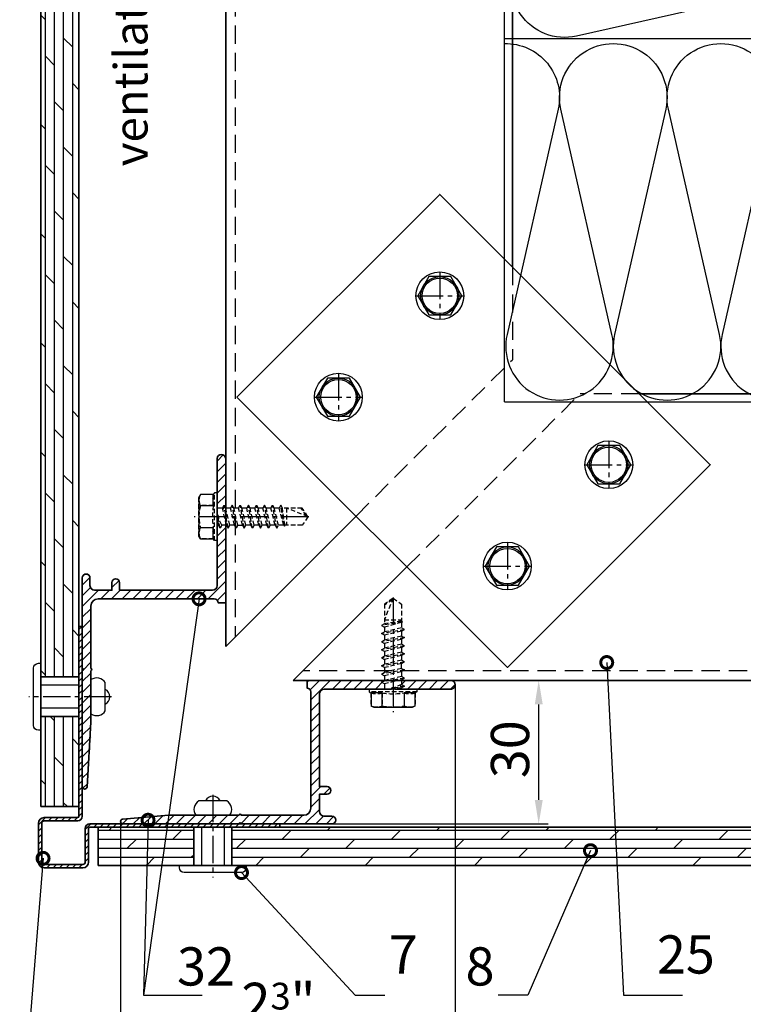
# Model space of a CAD drawing. Units: millimetres. Extents: x -5055 to 7732, y -1485 to 4051.
# Drawn here: x 4925 to 5076, y 2667 to 2873 of the extents above; entities that cross this region are included whole.
import ezdxf

# ---------------------------------------------------------------- set-up
doc = ezdxf.new("R2010")
doc.units = ezdxf.units.MM
doc.header["$LTSCALE"] = 0.3
for name, pattern in [('MITTE2', [28.575, 19.05, -3.175, 3.175, -3.175]), ('VERDECKT2', [4.7625, 3.175, -1.5875]), ('VERDECKTX2', [19.05, 12.7, -6.35])]:
    doc.linetypes.add(name, pattern=pattern)
doc.layers.get('0').update_dxf_attribs({"color": 9, "lineweight": 35})
doc.layers.get('Defpoints').update_dxf_attribs({"color": 255})
for name, color, linetype, lineweight in [('Allface-Accessories', 200, 'Continuous', 30), ('Allface-Alu-Profiles', 7, 'Continuous', 35), ('Allface-Building', 5, 'Continuous', 35), ('Allface-Dimension', 94, 'Continuous', 25), ('Allface-Hidden', 54, 'VERDECKT2', 25)]:
    doc.layers.add(name, color=color, linetype=linetype, lineweight=lineweight)
for name, color, linetype in [('Allface-Alu-Profiles-hidden', 253, 'VERDECKTX2'), ('Allface-Centerlines', 1, 'MITTE2'), ('Allface-Hatch', 4, 'Continuous'), ('Allface-Insulation', 40, 'Continuous')]:
    doc.layers.add(name, color=color, linetype=linetype)
doc.styles.add('Allface-dwg', font='isocp2.shx')
doc.dimstyles.new('ALLFACE 1-2', dxfattribs={"dimscale": 2, "dimtxt": 4, "dimasz": 2.5, "dimexe": 1, "dimexo": 0, "dimgap": 1, "dimtad": 1, "dimrnd": 0.05, "dimtxsty": 'Allface-dwg', "dimcen": 2.5, "dimclrd": 256, "dimclre": 256, "dimclrt": 256, "dimazin": 2, "dimtp": 0.25, "dimtm": 0.25, "dimtfac": 0.7, "dimtmove": 0, "dimatfit": 2, "dimldrblk": 'DOTSMALL', "dimfxl": 0, "dimtolj": 2, "dimlwd": -1, "dimlwe": -1, "dimarcsym": 0})
doc.dimstyles.new('ALLFACE 1-2-inch', dxfattribs={"dimscale": 2, "dimtxt": 4, "dimasz": 2.5, "dimexe": 1, "dimexo": 0, "dimgap": 1, "dimtad": 1, "dimdec": 4, "dimlfac": 0.03937, "dimrnd": 0.05, "dimlunit": 5, "dimtxsty": 'Allface-dwg', "dimcen": 2.5, "dimclrd": 256, "dimclre": 256, "dimclrt": 256, "dimazin": 2, "dimtp": 0.25, "dimtm": 0.25, "dimtfac": 0.7, "dimtdec": 4, "dimtmove": 0, "dimatfit": 2, "dimldrblk": 'DOTSMALL', "dimfxl": 0, "dimtolj": 2, "dimlwd": -1, "dimlwe": -1, "dimarcsym": 0})
pattern_1 = [(45, (4664.396, 2317.0861), (-1.122532, 1.122532), [])]

# ---------------------------------------------------------------- blocks, each defined once
blk = doc.blocks.new('_DotSmall')
at = {"color": 0, "linetype": 'ByBlock', "const_width": 0.5}
blk.add_lwpolyline([(-0.0625, 0, 1), (0.0625, 0, 1)], format="xyb", close=True, dxfattribs=at)
blk = doc.blocks.new('*D230')
at = {"layer": 'Allface-Dimension', "transparency": 16777216}
for p, q in [((5015.88, 2733.59), (5015.88, 2654.42)), ((4945.88, 2704.97), (4945.88, 2654.42)), ((4950.88, 2656.42), (5010.88, 2656.42))]:
    blk.add_line(p, q, dxfattribs=at)
for points in [[(4950.88, 2657.25), (4950.88, 2655.58), (4945.88, 2656.42)], [(5010.88, 2657.25), (5010.88, 2655.58), (5015.88, 2656.42)]]:
    blk.add_solid(points, dxfattribs=at)
at = {"layer": 'Defpoints', "color": 0, "transparency": 16777216}
for p in [(5015.88, 2733.59), (4945.88, 2704.97), (5015.88, 2656.42)]:
    blk.add_point(p, dxfattribs=at)
at = {"layer": 'Allface-Dimension', "transparency": 16777216, "insert": (4978.9, 2664.51), "char_height": 8, "attachment_point": 5, "style": 'Allface-dwg'}
blk.add_mtext('\\A2;2{\\H0.700000x;\\S3/4;}"', dxfattribs=at)
blk = doc.blocks.new('*D192')
at = {"layer": 'Allface-Dimension', "transparency": 16777216}
for p, q in [((5028.57, 2734.49), (5035.35, 2734.49)), ((5033.35, 2709.49), (5033.35, 2729.49)), ((4980.3, 2704.49), (5035.35, 2704.49))]:
    blk.add_line(p, q, dxfattribs=at)
for points in [[(5032.52, 2729.49), (5034.19, 2729.49), (5033.35, 2734.49)], [(5032.52, 2709.49), (5034.19, 2709.49), (5033.35, 2704.49)]]:
    blk.add_solid(points, dxfattribs=at)
at = {"layer": 'Defpoints', "color": 0, "transparency": 16777216}
for p in [(5028.57, 2734.49), (5033.35, 2734.49), (4980.3, 2704.49)]:
    blk.add_point(p, dxfattribs=at)
at = {"layer": 'Allface-Dimension', "transparency": 16777216, "insert": (5027.35, 2720.1), "char_height": 8, "attachment_point": 5, "rotation": 90, "style": 'Allface-dwg'}
blk.add_mtext('\\A2;30', dxfattribs=at)
blk = doc.blocks.new('SLS48x16_DIN7976_tv')
blk.add_lwpolyline([(-2.31, 4), (-4.62, 0), (-2.31, -4), (2.31, -4), (4.62, 0), (2.31, 4)], close=True)
for radius in [5, 4, 3.7]:
    blk.add_circle((0, 0), radius)
at = {"layer": 'Allface-Centerlines'}
for p, q in [((0, 5), (0, -5)), ((-5, 0), (5, 0))]:
    blk.add_line(p, q, dxfattribs=at)
at = {"layer": 'Allface-Dimension', "style": 'Allface-dwg'}
blk.add_attdef('DIMENSION', (-3.41, 0.45), '', height=1.5, dxfattribs=at)
blk = doc.blocks.new('SLS48x19_bohr_fv')
for p, q in [((-4.62, 3.47), (-4.05, 3.8)), ((-4.62, 0.8), (-4.62, 3.47)), ((-4.05, 3.8), (4.05, 3.8)), ((-2.31, 0.8), (-2.31, 3.47)), ((2.31, 0.8), (2.31, 3.47)), ((2.31, 0.8), (2.31, 3.27)), ((4.62, 3.47), (4.05, 3.8)), ((4.62, 0.8), (4.62, 3.47)), ((4.62, 0.8), (4.62, 3.27)), ((-5, 0.56), (-4.62, 0.8)), ((-5, 0.56), (5, 0.56)), ((-5, 0), (-5, 0.56)), ((-5, 0), (5, 0)), ((5, 0.56), (4.62, 0.8)), ((5, 0), (5, 0.56)), ((-2.39, -0.61), (0.01, -0.18)), ((-2.39, -0.61), (-1.79, -0.26)), ((-1.79, -0.96), (-2.39, -0.61)), ((-2.39, -2.3), (2.41, -1.46)), ((-1.79, -1.96), (-2.39, -2.3)), ((-1.79, -0.26), (-1.79, 0)), ((-1.79, -0.26), (0.01, -0.18)), ((-1.79, -0.96), (0.01, -0.18)), ((-1.79, -1.96), (-1.79, -0.96)), ((-1.79, -1.96), (1.81, -1.11)), ((-1.79, -2.65), (1.81, -1.8)), ((1.81, -1.11), (1.81, 0)), ((1.81, -1.11), (2.41, -1.46)), ((2.41, -1.46), (1.81, -1.8)), ((1.81, -2.8), (1.81, -1.8)), ((-2.39, -2.3), (-1.79, -2.65)), ((-2.39, -4), (2.41, -3.15)), ((-2.39, -4), (-1.79, -3.65)), ((-1.79, -4.34), (-2.39, -4)), ((-1.79, -3.65), (-1.79, -2.65)), ((-1.79, -3.65), (1.81, -2.8)), ((-1.79, -4.34), (1.81, -3.5)), ((2.41, -3.15), (1.81, -2.8)), ((1.81, -3.5), (2.41, -3.15)), ((1.81, -4.5), (1.81, -3.5)), ((-2.39, -5.69), (2.41, -4.84)), ((-1.79, -5.34), (-2.39, -5.69)), ((-2.39, -5.69), (-1.79, -6.04)), ((-1.79, -4.34), (-1.79, -5.34)), ((-1.79, -5.34), (1.81, -4.5)), ((-1.79, -6.04), (1.81, -5.19)), ((-1.79, -7.04), (-1.79, -6.04)), ((1.81, -4.5), (2.41, -4.84)), ((2.41, -4.84), (1.81, -5.19)), ((1.81, -6.19), (1.81, -5.19)), ((-2.39, -7.38), (2.41, -6.54)), ((-2.39, -7.38), (-1.79, -7.04)), ((-1.79, -7.73), (-2.39, -7.38)), ((-2.39, -9.07), (2.41, -8.23)), ((-1.79, -7.04), (1.81, -6.19)), ((-1.79, -7.73), (1.81, -6.88)), ((-1.79, -8.73), (-1.79, -7.73)), ((-1.79, -8.73), (1.81, -7.88)), ((2.41, -6.54), (1.81, -6.19)), ((1.81, -6.88), (2.41, -6.54)), ((1.81, -7.88), (1.81, -6.88)), ((1.81, -7.88), (2.41, -8.23)), ((2.41, -8.23), (1.81, -8.57)), ((-1.79, -8.73), (-2.39, -9.07)), ((-2.39, -9.07), (-1.79, -9.42)), ((-2.39, -10.77), (2.41, -9.92)), ((-1.79, -9.42), (1.81, -8.57)), ((-1.79, -10.42), (-1.79, -9.42)), ((-1.79, -10.42), (1.81, -9.57)), ((-1.79, -11.11), (1.81, -10.27)), ((1.81, -9.57), (1.81, -8.57)), ((2.41, -9.92), (1.81, -9.57)), ((1.81, -10.27), (2.41, -9.92)), ((1.81, -11.27), (1.81, -10.27)), ((-2.39, -10.77), (-1.79, -10.42)), ((-1.79, -11.11), (-2.39, -10.77)), ((-2.39, -12.46), (2.41, -11.61)), ((-1.79, -12.11), (-2.39, -12.46)), ((-1.79, -12.11), (-1.79, -11.11)), ((-1.79, -12.11), (1.81, -11.27)), ((-1.79, -12.81), (1.81, -11.96)), ((1.81, -11.27), (2.41, -11.61)), ((2.41, -11.61), (1.81, -11.96)), ((1.81, -12.96), (1.81, -11.96)), ((-2.39, -12.46), (-1.79, -12.81)), ((-2, -14.07), (2.41, -13.31)), ((-1.79, -13.95), (-2, -14.07)), ((-2, -14.07), (-1.79, -14.2)), ((-1.79, -13.95), (-1.79, -12.81)), ((-1.79, -13.95), (1.81, -12.96)), ((-1.79, -14.2), (1.81, -13.65)), ((-1.79, -14.5), (-1.79, -14.2)), ((2.41, -13.31), (1.81, -12.96)), ((1.81, -13.65), (2.41, -13.31)), ((1.81, -17.8), (1.81, -13.65)), ((-1.79, -17.8), (-1.79, -14.5)), ((1.81, -14.5), (-1.79, -14.5)), ((0, -19), (1.81, -14.5)), ((0, -19), (-1.79, -17.8)), ((0, -19), (1.81, -17.8)), ((0.11, -18.68), (1.81, -17.57))]:
    blk.add_line(p, q)
for centre, radius, start, end in [((-3.46, 1.6), 2.2, 58.2882, 121.7118), ((0, -4.45), 8.25, 73.7496, 106.2504), ((3.46, 1.6), 2.2, 58.2882, 121.7118), ((-3.46, -4.09), 5.03, 76.7228, 103.2772), ((0, -14.35), 15.33, 81.3353, 98.6647), ((3.46, -4.09), 5.03, 76.7228, 103.2772)]:
    blk.add_arc(centre, radius, start, end)
at = {"layer": 'Allface-Centerlines'}
blk.add_line((0, -19.2), (0, 4.8), dxfattribs=at)
at = {"layer": 'Allface-Dimension', "style": 'Allface-dwg'}
blk.add_attdef('DIMENSION', (-4.2, 1.51), '', height=1.5, dxfattribs=at)

msp = doc.modelspace()

# ---------------------------------------------------------------- hatches: boundary and pattern name
at = {"layer": 'Allface-Hatch'}
h = msp.add_hatch(dxfattribs=at)
h.set_pattern_fill('DOLMIT', color=256, scale=0.3, angle=90, style=0)
h.paths.add_polyline_path([(4937.17263, 3031.5731), (4929.17263, 3031.5731), (4929.17263, 2972.48765), (4937.17263, 2972.48765)])
h.paths.add_polyline_path([(4937.17263, 2967.68765), (4929.17263, 2967.68765), (4929.17263, 2963.08765), (4929.17263, 2735.23765), (4937.17263, 2735.23765)])
h.paths.add_polyline_path([(4937.17263, 2726.93765), (4929.17263, 2726.93765), (4929.17263, 2708.08765), (4937.17263, 2708.08765)])
h = msp.add_hatch(dxfattribs=at)
h.set_pattern_fill('ANSI31', color=256, scale=0.5, style=0)
h.set_pattern_definition(pattern_1)
h.paths.add_polyline_path([(4967.87263, 2767.27333), (4967.62482, 2767.27333), (4967.27841, 2766.67333), (4966.93199, 2767.27333), (4966.07263, 2767.27333), (4966.07263, 2754.37276, -0.414213562), (4965.07263, 2753.37276), (4945.67263, 2753.37276), (4945.67263, 2754.97276, 1), (4944.07263, 2754.97276), (4944.07263, 2753.37276), (4940.47263, 2753.37276, -0.414213562), (4939.47263, 2754.37276), (4939.47263, 2755.97276, 1), (4937.87263, 2755.97276), (4937.87263, 2737.01828, -0.816496581), (4937.87263, 2736.52838), (4937.87263, 2727.08765), (4939.67263, 2727.08765), (4939.67263, 2736.52838, 0.816496581), (4939.67263, 2737.01828), (4939.67263, 2750.07276, -0.414213562), (4941.17263, 2751.57276), (4965.47263, 2751.57276, -0.414213562), (4966.27263, 2750.77276), (4967.87263, 2750.77276)])
h.paths.add_polyline_path([(4967.87263, 2780.97276, 0.888888889), (4966.07263, 2780.97276), (4966.07263, 2770.27333), (4967.77841, 2770.27333), (4967.87263, 2770.43654)])
h.paths.add_polyline_path([(4939.67263, 2727.08765), (4937.87263, 2727.08765), (4937.87263, 2712.27276, 0.948974652), (4938.8699, 2712.22051), (4939.67263, 2721.77373)])
h = msp.add_hatch(dxfattribs=at)
h.set_pattern_fill('ANSI31', color=256, scale=0.3, style=0)
h.set_pattern_definition([(45, (4519.24075, 2360.8773), (-0.6735192, 0.6735192), [])])
h.paths.add_polyline_path([(4937.87263, 2727.08765), (4937.17263, 2727.08765), (4937.17263, 2706.08765, -0.414213562), (4936.87263, 2705.78765), (4929.87263, 2705.78765, 0.414213562), (4928.67263, 2704.58765), (4928.67263, 2696.48765, 0.414213562), (4929.87263, 2695.28765), (4937.97263, 2695.28765, 0.414213562), (4939.17263, 2696.48765), (4939.17263, 2703.48765, -0.414213562), (4939.47263, 2703.78765), (4965.17263, 2703.78765), (4965.17263, 2704.48765), (4939.47263, 2704.48765, 0.414213562), (4938.47263, 2703.48765), (4938.47263, 2696.48765, -0.414213562), (4937.97263, 2695.98765), (4929.87263, 2695.98765, -0.414213562), (4929.37263, 2696.48765), (4929.37263, 2704.58765, -0.414213562), (4929.87263, 2705.08765), (4936.87263, 2705.08765, 0.414213562), (4937.87263, 2706.08765)])
h.paths.add_polyline_path([(4979.17263, 2704.48765), (4965.17263, 2704.48765), (4965.17263, 2703.78765), (4979.17263, 2703.78765)])
h.paths.add_polyline_path([(4937.87263, 2745.78765), (4937.17263, 2745.78765), (4937.17263, 2727.08765), (4937.87263, 2727.08765)])
h = msp.add_hatch(dxfattribs=at)
h.set_pattern_fill('ANSI31', color=256, scale=0.5, style=0)
h.set_pattern_definition(pattern_1)
h.paths.add_polyline_path([(4987.47976, 2731.68765, -0.414213562), (4988.47976, 2732.68765), (5001.38032, 2732.68765), (5001.38032, 2733.54701), (5000.78032, 2733.89342), (5001.38032, 2734.23983), (5001.38032, 2734.48765), (4984.87976, 2734.48765), (4984.87976, 2732.88765, -0.414213562), (4985.67976, 2732.08765), (4985.67976, 2707.78765, -0.414213562), (4984.17976, 2706.28765), (4971.12527, 2706.28765, 0.816496581), (4970.63537, 2706.28765), (4965.17263, 2706.28765), (4965.17263, 2704.48765), (4970.63537, 2704.48765, -0.816496581), (4971.12527, 2704.48765), (4990.07976, 2704.48765, 1), (4990.07976, 2706.08765), (4988.47976, 2706.08765, -0.414213562), (4987.47976, 2707.08765), (4987.47976, 2710.68765), (4989.07976, 2710.68765, 1), (4989.07976, 2712.28765), (4987.47976, 2712.28765)])
h.paths.add_polyline_path([(5015.07976, 2734.48765), (5004.54353, 2734.48765), (5004.38032, 2734.39342), (5004.38032, 2732.68765), (5015.07976, 2732.68765, 0.888888889)])
h.paths.add_polyline_path([(4965.17263, 2706.28765), (4955.88072, 2706.28765), (4946.3275, 2705.48491, 0.948974652), (4946.37976, 2704.48765), (4965.17263, 2704.48765)])
h = msp.add_hatch(dxfattribs=at)
h.set_pattern_fill('DOLMIT', color=256, scale=0.3, style=0)
h.paths.add_polyline_path([(5165.00766, 2703.78765), (4969.17263, 2703.78765), (4969.17263, 2695.78765), (5161.43069, 2695.78765)])
h.paths.add_polyline_path([(5255.77263, 2703.78765), (5239.37976, 2703.78765), (5165.00766, 2703.78765), (5161.43069, 2695.78765), (5255.77263, 2695.78765)])
h.paths.add_polyline_path([(5314.65753, 2703.78765), (5260.57263, 2703.78765), (5260.57263, 2695.78765), (5265.17263, 2695.78765), (5314.65753, 2695.78765)])
h.paths.add_polyline_path([(4961.17263, 2703.78765), (4941.17263, 2703.78765), (4941.17263, 2695.78765), (4961.17263, 2695.78765)])

# ---------------------------------------------------------------- linework, layer by layer
at = {"layer": 'Allface-Accessories'}
for p, q in [((4937.17263, 2733.48765), (4929.17263, 2733.48765)), ((4942.67263, 2728.13371), (4942.67263, 2734.04159)), ((4937.17263, 2728.68765), (4929.17263, 2728.68765)), ((4968.12657, 2709.28765), (4962.21869, 2709.28765)), ((4962.77263, 2703.78765), (4962.77263, 2695.78765)), ((4967.57263, 2703.78765), (4967.57263, 2695.78765))]:
    msp.add_line(p, q, dxfattribs=at)
for points in [[(4962.6031, 2771.08273), (4965.27263, 2771.08273), (4965.27263, 2773.39213), (4962.6031, 2773.39213), (4962.27263, 2772.81974), (4962.27263, 2764.72692), (4962.6031, 2764.15453), (4965.27263, 2764.15453), (4965.27263, 2766.46393), (4962.6031, 2766.46393)], [(5000.57291, 2729.21812), (5000.57291, 2731.88765), (4998.26351, 2731.88765), (4998.26351, 2729.21812), (4998.83591, 2728.88765), (5006.92873, 2728.88765), (5007.50112, 2729.21812), (5007.50112, 2731.88765), (5005.19172, 2731.88765), (5005.19172, 2729.21812)]]:
    msp.add_lwpolyline(points, dxfattribs=at)
for points in [[(4927.67263, 2725.08765), (4927.67263, 2737.08765, -0.414213562), (4928.67263, 2738.08765), (4929.17263, 2738.08765), (4929.17263, 2724.08765), (4928.67263, 2724.08765, -0.414213562)], [(4971.17263, 2694.28765), (4959.17263, 2694.28765, -0.414213562), (4958.17263, 2695.28765), (4958.17263, 2695.78765), (4972.17263, 2695.78765), (4972.17263, 2695.28765, -0.414213562)]]:
    msp.add_lwpolyline(points, format="xyb", close=True, dxfattribs=at)
for centre, radius, start, end in [((4940.87134, 2732.89871), 2.13327, 32.394077, 124.1879904), ((4941.92457, 2731.08765), 1.71266, 295.8988389, 64.1011611), ((4940.87134, 2729.27658), 2.13327, 235.8120096, 327.605923), ((4965.17263, 2708.53958), 1.71266, 25.8988389, 154.1011611), ((4963.36157, 2707.48635), 2.13327, 122.394077, 214.1879904), ((4966.9837, 2707.48635), 2.13327, 325.8120096, 57.605923)]:
    msp.add_arc(centre, radius, start, end, dxfattribs=at)
at = {"layer": 'Allface-Alu-Profiles'}
for p, q in [((4967.87263, 3031.5731), (4967.87263, 2741.62978)), ((5027.87263, 2943.78765), (5027.87263, 2820.99863)), ((5192.37263, 2794.48765), (5054.38362, 2794.48765)), ((4967.87263, 2741.62978), (4995.13065, 2768.8878)), ((4982.01477, 2734.48765), (5005.77279, 2758.24566)), ((5316.35753, 2734.48765), (4982.01477, 2734.48765))]:
    msp.add_line(p, q, dxfattribs=at)
msp.add_lwpolyline([(4970.22551, 2793.79294), (5026.79405, 2737.2244), (5069.22046, 2779.6508), (5012.65191, 2836.21935)], close=True, dxfattribs=at)
for points in [[(4937.87263, 2736.52838, 0.816496581), (4937.87263, 2737.01828), (4937.87263, 2755.97276, -1), (4939.47263, 2755.97276), (4939.47263, 2754.37276, 0.414213562), (4940.47263, 2753.37276), (4944.07263, 2753.37276), (4944.07263, 2754.97276, -1), (4945.67263, 2754.97276), (4945.67263, 2753.37276), (4965.07263, 2753.37276, 0.414213562), (4966.07263, 2754.37276), (4966.07263, 2768.42692, 0.866026556), (4966.07263, 2769.11974), (4966.07263, 2780.97276, -0.888888889), (4967.87263, 2780.97276), (4967.87263, 2750.77276), (4966.27263, 2750.77276, 0.414213562), (4965.47263, 2751.57276), (4941.17263, 2751.57276, 0.414213562), (4939.67263, 2750.07276), (4939.67263, 2737.01828, -0.816496581), (4939.67263, 2736.52838), (4939.67263, 2725.77373), (4938.87164, 2712.2413, -0.969003517), (4937.87263, 2712.27276)], [(4929.87263, 2695.28765), (4937.97263, 2695.28765, 0.414213562), (4939.17263, 2696.48765), (4939.17263, 2703.48765, -0.414213562), (4939.47263, 2703.78765), (4979.17263, 2703.78765), (4979.17263, 2704.48765), (4939.47263, 2704.48765, 0.414213562), (4938.47263, 2703.48765), (4938.47263, 2696.48765, -0.414213562), (4937.97263, 2695.98765), (4929.87263, 2695.98765, -0.414213562), (4929.37263, 2696.48765), (4929.37263, 2704.58765, -0.414213562), (4929.87263, 2705.08765), (4936.87263, 2705.08765, 0.414213562), (4937.87263, 2706.08765), (4937.87263, 2745.78765), (4937.17263, 2745.78765), (4937.17263, 2706.08765, -0.414213562), (4936.87263, 2705.78765), (4929.87263, 2705.78765, 0.414213562), (4928.67263, 2704.58765), (4928.67263, 2696.48765, 0.414213562)], [(4970.63537, 2704.48765, -0.816496581), (4971.12527, 2704.48765), (4990.07976, 2704.48765, 1), (4990.07976, 2706.08765), (4988.47976, 2706.08765, -0.414213562), (4987.47976, 2707.08765), (4987.47976, 2710.68765), (4989.07976, 2710.68765, 1), (4989.07976, 2712.28765), (4987.47976, 2712.28765), (4987.47976, 2731.68765, -0.414213562), (4988.47976, 2732.68765), (5002.53391, 2732.68765, -0.866026556), (5003.22673, 2732.68765), (5015.07976, 2732.68765, 0.888888889), (5015.07976, 2734.48765), (4984.87976, 2734.48765), (4984.87976, 2732.88765, -0.414213562), (4985.67976, 2732.08765), (4985.67976, 2707.78765, -0.414213562), (4984.17976, 2706.28765), (4971.12527, 2706.28765, 0.816496581), (4970.63537, 2706.28765), (4955.88072, 2706.28765), (4946.34829, 2705.48666, 0.969003517), (4946.37976, 2704.48765)]]:
    msp.add_lwpolyline(points, format="xyb", close=True, dxfattribs=at)
at = {"layer": 'Allface-Alu-Profiles-hidden'}
for p, q in [((4969.87263, 3031.5731), (4969.87263, 2743.62978)), ((5027.87263, 2820.99863), (5027.87263, 2801.62978)), ((4995.13065, 2768.8878), (5027.87263, 2801.62978)), ((5005.77279, 2758.24566), (5042.01477, 2794.48765)), ((5054.38362, 2794.48765), (5042.01477, 2794.48765)), ((5316.95753, 2736.48765), (4984.01477, 2736.48765))]:
    msp.add_line(p, q, dxfattribs=at)
at = {"layer": 'Allface-Building'}
for p, q in [((4929.17263, 3031.5731), (4929.17263, 2708.08765)), ((4937.17263, 3031.5731), (4937.17263, 2706.08765)), ((4937.17263, 2735.23765), (4929.17263, 2735.23765)), ((4937.17263, 2726.93765), (4929.17263, 2726.93765)), ((4929.17263, 2708.08765), (4937.17263, 2708.08765)), ((4941.17263, 2695.78765), (4941.17263, 2703.78765)), ((5314.65753, 2703.78765), (4941.17263, 2703.78765)), ((4961.17263, 2703.78765), (4961.17263, 2695.78765)), ((4969.17263, 2703.78765), (4969.17263, 2695.78765)), ((5314.65753, 2695.78765), (4941.17263, 2695.78765))]:
    msp.add_line(p, q, dxfattribs=at)
at = {"layer": 'Allface-Centerlines'}
for p, q in [((4943.9531, 2731.08765), (4926.67263, 2731.08765)), ((4965.17263, 2710.56811), (4965.17263, 2693.28765))]:
    msp.add_line(p, q, dxfattribs=at)
at = {"layer": 'Allface-Insulation'}
for p, q in [((5026.17263, 2792.78765), (5026.17263, 3031.5731)), ((5102.17263, 2868.78765), (5026.17263, 2868.78765)), ((5026.17263, 2792.78765), (5314.65753, 2792.78765))]:
    msp.add_line(p, q, dxfattribs=at)
for points in [[(5102.17263, 2868.78765, 0.488797039), (5088.4379, 2880.03765), (5041.28927, 2869.34487, -1.252183004), (5041.28927, 2891.28765)], [(5026.17263, 2867.7842, -0.488797039), (5037.42263, 2854.04946), (5026.72985, 2806.90084, 1.252183004), (5048.67263, 2806.90084)], [(5048.67263, 2806.90084), (5037.97985, 2854.04946, -1.252183004), (5059.92263, 2854.04946), (5049.22985, 2806.90084, 1.252183004), (5071.17263, 2806.90084)], [(5071.17263, 2806.90084), (5060.47985, 2854.04946, -1.252183004), (5082.42263, 2854.04946), (5071.72985, 2806.90084, 1.252183004), (5093.67263, 2806.90084)]]:
    msp.add_lwpolyline(points, format="xyb", dxfattribs=at)

# ---------------------------------------------------------------- block references
at = {"layer": 'Allface-Accessories'}
for p in [(5012.65191, 2815.00614), (4991.43871, 2793.79294), (5048.00725, 2779.6508), (5026.79405, 2758.4376)]:
    msp.add_blockref('SLS48x16_DIN7976_tv', p, dxfattribs=at)
at = {"layer": 'Allface-Hidden'}
for p, rotation in [((4966.07263, 2768.77333), 90), ((5002.88232, 2732.68765), 180)]:
    msp.add_blockref('SLS48x19_bohr_fv', p, dxfattribs=dict(at, rotation=rotation))

# ---------------------------------------------------------------- texts
at = {"layer": 'Allface-Dimension', "insert": (4944.51573, 2866.22995), "char_height": 7, "width": 118.5655434, "attachment_point": 2, "rotation": 90, "style": 'Allface-dwg'}
msp.add_mtext('ventilation', dxfattribs=at)
at = {"layer": 'Allface-Dimension', "char_height": 8, "style": 'Allface-dwg'}
for s, insert, attachment_point in [('7', (5001.96179, 2670.65224), 7), ('25', (5058.07488, 2670.65224), 7), ('\\A2;32', (4957.67894, 2670.65067), 7), ('\\A2;8', (5024.09822, 2670.65224), 9)]:
    msp.add_mtext(s, dxfattribs=dict(at, insert=insert, attachment_point=attachment_point))

# ---------------------------------------------------------------- dimensions: what is measured, and where the dimension line sits
at = {"layer": 'Allface-Dimension'}
dim = msp.add_linear_dim(base=(5033.35336, 2734.48765), p1=(4980.30211, 2704.48765), p2=(5028.56575, 2734.48765), angle=90, dimstyle='ALLFACE 1-2', dxfattribs=at)
dim.commit()
dim.dimension.update_dxf_attribs({"geometry": '*D192', "text_midpoint": (5033.35336, 2720.10308), "dimtype": 160})
dim = msp.add_linear_dim(base=(5015.87976, 2656.41811), p1=(4945.88, 2704.97191), p2=(5015.87976, 2733.58765), angle=180, dimstyle='ALLFACE 1-2-inch', override={"dimpost": '"'}, dxfattribs=at)
dim.commit()
dim.dimension.update_dxf_attribs({"geometry": '*D230', "text_midpoint": (4978.90418, 2656.41811), "dimtype": 160})

# ---------------------------------------------------------------- leaders
msp.add_leader([(4962.29918, 2751.57276), (4950.67894, 2668.65067)], dimstyle='ALLFACE 1-2', override={"dimgap": -1, "dimtad": 1}, dxfattribs=at)
at = {"layer": 'Allface-Dimension', "annotation_type": 0, "has_hookline": 1}
for points, hookline_direction, text_width in [([(5047.5766, 2738.24879), (5051.07488, 2668.65224), (5056.07488, 2668.65224)], 0, 9.33452), ([(4951.61932, 2705.24577), (4950.67894, 2668.65067), (4955.67894, 2668.65067)], 0, 9.28047), ([(5044.17987, 2698.8788), (5031.09822, 2668.65224), (5026.09822, 2668.65224)], 1, 3.2), ([(4929.65496, 2697.27495), (4924.76958, 2636.13449), (4929.76958, 2636.13449)], 0, 57.63), ([(4971.17263, 2694.28765), (4994.96179, 2668.65224), (4999.96179, 2668.65224)], 0, 3.2)]:
    msp.add_leader(points, dimstyle='ALLFACE 1-2', override={"dimgap": -1, "dimtad": 1}, dxfattribs=dict(at, hookline_direction=hookline_direction, text_width=text_width))

doc.saveas('drawing.dxf')
